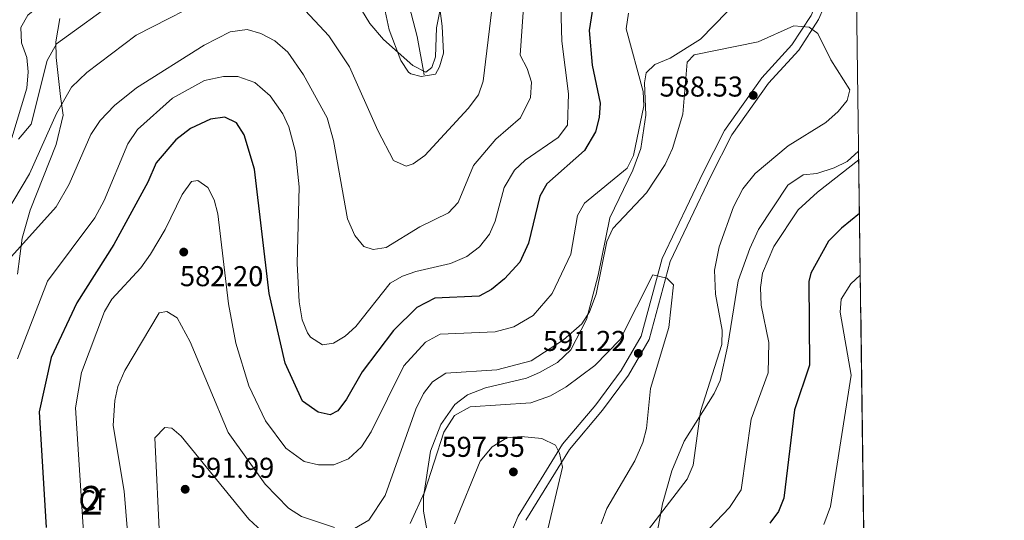
# Model space of a CAD drawing. Extents: x 588042 to 595002, y 650540 to 655256.
# Drawn here: x 594658 to 595002, y 654301 to 654476 of the extents above; entities that cross this region are included whole.
import ezdxf
from ezdxf.enums import TextEntityAlignment as Align

# ---------------------------------------------------------------- set-up
doc = ezdxf.new("R2010")
doc.units = 0
doc.header["$MEASUREMENT"] = 0
doc.linetypes.add('DGN Style 3', pattern=[110.08110400000001, 78.62936, -31.45174400000001])
for name, color, linetype in [('Nivel 11', 7, 'Continuous'), ('Nivel 21', 7, 'Continuous'), ('Nivel 35', 7, 'Continuous'), ('Nivel 37', 7, 'Continuous'), ('Nivel 4', 7, 'Continuous'), ('Nivel 41', 7, 'Continuous'), ('Nivel 48', 7, 'Continuous'), ('Nivel 49', 7, 'Continuous'), ('Nivel 5', 7, 'Continuous'), ('Nivel 57', 7, 'Continuous'), ('Nivel 61', 7, 'Continuous'), ('Nivel 7', 7, 'Continuous')]:
    doc.layers.add(name, color=color, linetype=linetype)
doc.styles.add('Style-arial', font='arial.shx', dxfattribs={"bigfont": 'arialbig.shx'})
doc.styles.add('Style-arialn', font='arialn.shx', dxfattribs={"bigfont": 'arialnbig.shx'})

# ---------------------------------------------------------------- blocks, each defined once
blk = doc.blocks.new('5PATER')
at = {"layer": 'Nivel 7', "linetype": 'Continuous', "lineweight": 0}
h = blk.add_hatch(color=53, dxfattribs=at)
edge = h.paths.add_edge_path()
edge.add_ellipse((0, 0), major_axis=(-1.095731442945027, -1.110710700472634), ratio=0.9994222409660316, start_angle=0, end_angle=360)

msp = doc.modelspace()

# ---------------------------------------------------------------- linework, layer by layer
at = {"layer": 'Nivel 11', "color": 142, "linetype": 'DGN Style 3', "lineweight": 13}
for points in [[(594764.56, 654565.632, 538.681), (594763.0419999999, 654564.054, 538.895), (594752.77, 654556.7, 539.559), (594744.379, 654549.0260000001, 540.566), (594736.25, 654538.74, 541.859), (594728.78, 654530.6499999999, 543.39), (594715.3430000001, 654522.6470000001, 544.465), (594701.52, 654509.95, 545.69), (594697.496, 654507.1000000001, 546.523), (594687.409, 654503.227, 548.314), (594681.9510000001, 654499.568, 548.535), (594674.9099999999, 654488.6699999999, 549.15), (594661.05, 654477.3400000001, 550.299), (594658.5560000001, 654473.003, 550.818), (594658.8899999999, 654467.6699999999, 551.26), (594660.6599999999, 654462.5700000001, 551.83), (594661.1499999999, 654457.611, 552.331), (594660.7, 654451.881, 552.908), (594655.46, 654434.54, 554.9)], [(594764.56, 654565.632, 538.681), (594773.5900000001, 654536.23, 542.33), (594789.98, 654497.1200000001, 548.849), (594797.0760000001, 654469.919, 552.408), (594799.53, 654456.53, 554.799)]]:
    msp.add_polyline3d(points, dxfattribs=at)
at = {"layer": 'Nivel 21', "color": 7, "linetype": 'DGN Style 3', "lineweight": 0}
msp.add_polyline3d([(594949.8019999999, 654538.899, 579.601), (594948.1880000001, 654522.5519999999, 581.33), (594941.3470000001, 654492.7490000001, 583.059), (594934.6529999999, 654477.212, 584.4), (594927.95, 654466.9610000001, 586.13), (594917.48, 654455.473, 588.239), (594904.392, 654437.077, 587.849), (594896.983, 654422.4110000001, 587.08), (594882.6470000001, 654392.4029999999, 589.77), (594875.3030000001, 654365.2919999999, 590.729), (594868.344, 654353.294, 591.5), (594859.432, 654341.25, 592.84), (594847.8319999999, 654327.5120000001, 594.76), (594832.3130000001, 654302.3859999999, 597.63), (594825.571, 654286.577, 599.169)], dxfattribs=at)
at = {"layer": 'Nivel 21', "color": 7, "linetype": 'Continuous', "lineweight": 0}
msp.add_polyline3d([(594950.098, 654516.764, 581.595), (594948.101, 654506.693, 582.099), (594944.1910000001, 654491.77, 583.059), (594937.3049999999, 654475.787, 584.4), (594930.328, 654465.119, 586.13), (594919.818, 654453.587, 588.239), (594906.966, 654435.523, 587.849), (594899.675, 654421.088, 587.08), (594885.4709999999, 654391.3559999999, 589.77), (594878.095, 654364.128, 590.729), (594870.854, 654351.645, 591.5), (594861.7860000001, 654339.389, 592.84), (594850.2660000001, 654325.747, 594.76), (594834.9650000001, 654300.973, 597.63)], dxfattribs=at)
at = {"layer": 'Nivel 35', "color": 92, "linetype": 'DGN Style 3', "lineweight": 0}
for points in [[(594911.4099999999, 654484.78, 579.13), (594896.0560000001, 654468.9979999999, 583.8530000000001), (594885.48, 654462.3500000001, 583.929), (594880.1000000001, 654460.1499999999, 583.349), (594877.0490000001, 654457.193, 580.658), (594876.48, 654453.74, 579.9), (594876.9510000001, 654442.413, 580.628), (594875.21, 654430.8200000001, 581.44), (594872.3400000001, 654423.22, 582.2), (594864.308, 654406.5530000001, 584.224), (594860.31, 654386.56, 585.46), (594856.24, 654371.05, 586.039), (594850.719, 654360.534, 586.039), (594846.0889999999, 654356.0900000001, 586.039), (594839.8200000001, 654352.6200000001, 586.039), (594835.223, 654350.6410000001, 586.2090000000001), (594820.98, 654347.23, 587), (594814.6200000001, 654344.8200000001, 587.77), (594810.1699999999, 654341.3700000001, 588.34), (594805.3200000001, 654334.48, 588.729), (594801.7339999999, 654325.122, 589.25), (594799.25, 654309.1200000001, 590.64), (594799.243, 654304.2010000001, 591.545), (594801.71, 654290.7, 593.71)], [(594806.2409999999, 654464.119, 555.575), (594805.8300000001, 654473.47, 555.349), (594804.466, 654483.7779999999, 553.442)], [(594657.46, 654386.9299999999, 567.049), (594659.1000000001, 654399.53, 565.13), (594661.808, 654409.2209999999, 563.9350000000001), (594670.896, 654432.2409999999, 561.668), (594673.3800000001, 654442.46, 560.53), (594672.44, 654448.97, 557.84), (594670.94, 654462.5900000001, 556.309), (594670.8400000001, 654468.0900000001, 555.729), (594672.25, 654476.24, 554.39)], [(594785.8400000001, 654478.76, 553.049), (594787.31, 654472.24, 554.2), (594791.29, 654461.47, 555.159), (594794.048, 654457.4269999999, 555.8820000000001), (594794.8200000001, 654456.8300000001, 555.919), (594798.5, 654455.9199999999, 555.919), (594803.416, 654456.747, 555.919), (594804.8899999999, 654459.27, 555.729), (594806.2409999999, 654464.119, 555.575)], [(594873.29, 654258.8200000001, 588.619), (594876.1200000001, 654258.5, 587.469), (594879.49, 654260.9299999999, 585.929), (594877.838, 654274.077, 584.998), (594878.135, 654284.835, 584.373), (594881.3500000001, 654299.21, 584.969), (594882.71, 654306.72, 586.7), (594886.01, 654318.29, 586.89), (594890.375, 654328.558, 586.376), (594900.8200000001, 654345.29, 584.4), (594902.95, 654349.8090000001, 584.21), (594905.611, 654362.1100000001, 584.3000000000001), (594909.21, 654384.5900000001, 583.25), (594913.21, 654395.8300000001, 582.289), (594916.24, 654402.51, 582.289), (594926.49, 654417.95, 582.479), (594931.8400000001, 654421.56, 582.479), (594936.726, 654422.0630000001, 581.533), (594942.76, 654424.02, 580.95), (594947.254, 654426.264, 580.888), (594951.263, 654429.851, 581.4)]]:
    msp.add_polyline3d(points, dxfattribs=at)
at = {"layer": 'Nivel 4', "color": 30, "linetype": 'Continuous', "lineweight": 30, "elevation": 575, "flags": 128}
for points in [[(594860.72, 654495.05), (594857.182, 654472.0430000001), (594858.1399999999, 654459.9299999999), (594860.95, 654446.584), (594860.6399999999, 654441.5700000001), (594859.3300000001, 654436.6000000001), (594855.452, 654430.0460000001), (594842.3940000001, 654418.4780000001), (594839.8899999999, 654414.1599999999), (594835.96, 654397.73), (594832.8999999999, 654391.1499999999), (594827.6059999999, 654385.288), (594823.0349999999, 654381.5930000001), (594818.6599999999, 654379.1799999999), (594803.26, 654378.55), (594796.935, 654375.236), (594788.74, 654367.22), (594777.8700000001, 654352.791), (594772.321, 654343.2380000001), (594769.31, 654339.24), (594766.6499999999, 654337.78), (594762.5, 654338.6799999999), (594756.99, 654342.6100000001), (594750.9369999999, 654355.8500000001), (594745.3500000001, 654380.1799999999), (594740.186, 654423.5449999999), (594736.6329999999, 654435.5689999999), (594733.95, 654439.79), (594729.8870000001, 654441.733), (594724.9099999999, 654441.0700000001), (594717.8899999999, 654437.7520000001), (594712.6969999999, 654433.8260000001), (594705.8200000001, 654425.74), (594702.95, 654419), (594691.04, 654397.25), (594678.1200000001, 654376.8600000001), (594669.21, 654357.8), (594665.054, 654338.895), (594667.44, 654298.48)], [(594951.554, 654408.115), (594945.2390000001, 654403.031), (594940.7949999999, 654398.425), (594934.5260000001, 654387.307), (594933.8659999999, 654384.4010000001), (594934.1429999999, 654355.149), (594928.8899999999, 654339.52), (594925.1499999999, 654308.7), (594923.23, 654304.0800000001), (594920.277, 654300.0290000001)]]:
    msp.add_lwpolyline(points, dxfattribs=at)
at = {"layer": 'Nivel 49', "color": 7, "linetype": 'Continuous', "lineweight": 0, "extrusion": (0.00091598400851692, -0.06837154300036702, 0.9976595075881577), "elevation": -43619.37361790358, "flags": 128}
msp.add_lwpolyline([(603664.5881612943, 644928.0490848371), (603664.5881612943, 644684.2707003953)], dxfattribs=at)
at = {"layer": 'Nivel 5', "color": 30, "linetype": 'Continuous', "lineweight": 0, "flags": 128}
for points, elevation in [([(594657.48, 654357.3), (594667.9299999999, 654384.52), (594684.4199999999, 654406.632), (594687.7280000001, 654412.6410000001), (594695.9280000001, 654432.422), (594699.3489999999, 654437.3829999999), (594711.55, 654448.4199999999), (594722.72, 654454.49), (594729.4099999999, 654455.94), (594734.412, 654455.919), (594740.2949999999, 654453.798), (594745.6499999999, 654449.1799999999), (594750.1399999999, 654442.94), (594752.2690000001, 654438.413), (594754.55, 654429.5900000001), (594755.837, 654417.3859999999), (594755.1699999999, 654390.6399999999), (594755.8, 654377.25), (594756.9099999999, 654370.97), (594758.75, 654366.3929999999), (594759.78, 654364.95), (594763.97, 654362.29), (594767.8200000001, 654362.8), (594771.8500000001, 654365.31), (594775.5959999999, 654368.6699999999), (594787.6000000001, 654383.78), (594791.9709999999, 654386.2080000001), (594796.53, 654387.8200000001), (594808.6499999999, 654390.5900000001), (594814.4199999999, 654393.1100000001), (594818.8500000001, 654396.44), (594822.3, 654400.8600000001), (594824.334, 654405.4280000001), (594827.4720000001, 654417.1300000001), (594831.0290000001, 654423.1980000001), (594834.756, 654426.743), (594846.3400000001, 654434.5800000001), (594849.52, 654438.99), (594849.967, 654449.9340000001), (594847.619, 654468.219), (594846.622, 654501.655)], 570), ([(594654.31, 654391.8700000001), (594670.94, 654410.3899999999), (594675.48, 654418.31), (594683.088, 654435.712), (594686.283, 654440.5419999999), (594691.3060000001, 654445.8060000001), (594699, 654451.97), (594722.7, 654466.8999999999), (594731.733, 654471.517), (594737.69, 654472.31), (594742.4880000001, 654470.933), (594747.301, 654468.415), (594751.8800000001, 654464.4299999999), (594757.3300000001, 654456.54), (594765.605, 654441.557), (594767.848, 654433.581), (594772.75, 654406.29), (594775.25, 654400.4199999999), (594778.369, 654396.547), (594781.74, 654395.5), (594786.24, 654396.1799999999), (594797.9299999999, 654403.48), (594808.0109999999, 654408.277), (594811.432, 654411.987), (594816.79, 654424.8600000001), (594824.514, 654434.0760000001), (594833.1089999999, 654441.507), (594836.7, 654448.6100000001), (594837, 654453.9299999999), (594835.4610000001, 654458.6840000001), (594833, 654463.3999999999), (594835.4180000001, 654496.851)], 565), ([(594768.6969999999, 654494.023), (594780.5249999999, 654474.396), (594785.344, 654468.8), (594795.52, 654459.72), (594800.031, 654457.433), (594802.1599999999, 654459.0700000001), (594803.4299999999, 654462.8500000001), (594803.8640000001, 654472.939), (594807.75, 654493.1100000001)], 555), ([(594727.21, 654484.8899999999), (594698.906, 654470.398), (594681.6599999999, 654457.28), (594676.256, 654452.223), (594671.1000000001, 654443.06), (594661.6300000001, 654421.96), (594650.1699999999, 654402.96)], 560), ([(594657.74, 654434.0900000001), (594662.21, 654439.24), (594667.8030000001, 654461.571), (594671.02, 654467.3899999999), (594693.2790000001, 654483.5079999999)], 555), ([(594823.0900000001, 654479.27), (594820.149, 654454.3300000001), (594818.5, 654449.5900000001), (594814.9199999999, 654444.8), (594799.7, 654428.337), (594795.6100000001, 654425.45), (594793.26, 654424.6399999999), (594788.8300000001, 654426.6399999999), (594783.3300000001, 654437.04), (594773.425, 654459.257), (594766.1499999999, 654470.1499999999), (594756.328, 654480.726)], 560), ([(594680.54, 654296.8700000001), (594677.723, 654340.2890000001), (594679.807, 654352.548), (594687.8500000001, 654373.8600000001), (594690.392, 654378.183), (594700.47, 654389.0800000001), (594703.8600000001, 654393.94), (594709.0660000001, 654402.479), (594715.01, 654414.76), (594718.2, 654419.26), (594720.48, 654419.5800000001), (594723.95, 654417.1499999999), (594726.1499999999, 654412.8200000001), (594727.426, 654407.9780000001), (594731.1399999999, 654376.56), (594733.746, 654362.848), (594738.26, 654347.888), (594744.1140000001, 654335.7550000001), (594751.2280000001, 654326.1640000001), (594757.5279999999, 654321.5260000001), (594762.6070000001, 654320.3759999999), (594767.932, 654320.3589999999), (594773.051, 654322.4380000001), (594777.564, 654326.5889999999), (594780.932, 654331.899), (594792.3570000001, 654354.9040000001), (594799.96, 654363.22), (594805.0800000001, 654365.9299999999), (594824.291, 654366.8389999999), (594830.804, 654368.476), (594837.56, 654372.4299999999), (594844.227, 654380.1840000001), (594850.69, 654393.8899999999), (594853.02, 654407.3700000001), (594855.503, 654411.7180000001), (594870.3800000001, 654423.8700000001), (594872.619, 654428.3500000001), (594876.19, 654445.6499999999), (594875.997, 654450.6510000001), (594870.02, 654472.53), (594870.8999999999, 654478.04)], 580), ([(594775.1100000001, 654298.0800000001), (594780.1599999999, 654301.05), (594785.824, 654309.6259999999), (594796.6000000001, 654339.78), (594799.31, 654345.29), (594802.4199999999, 654349.3200000001), (594807.01, 654352.3), (594824.8899999999, 654353.48), (594836.8640000001, 654356.655), (594848.1599999999, 654364), (594854.6100000001, 654369.56), (594857.26, 654373.807), (594859.55, 654379.888), (594863.31, 654398.28), (594865.415, 654402.8219999999), (594877.173, 654415.273), (594883.6540000001, 654425.2180000001), (594886.2820000001, 654430.7520000001), (594889.8970000001, 654442.798), (594891.3700000001, 654460.8999999999), (594893.8700000001, 654463.54), (594916.1259999999, 654468.0320000001), (594928.6200000001, 654473.6399999999), (594934.01, 654473.1699999999), (594936.97, 654470.95), (594941.52, 654461.77), (594948.1599999999, 654451.3300000001), (594947.3200000001, 654447.5900000001), (594944.179, 654443.693), (594939.7579999999, 654439.9240000001), (594926.7, 654431.7), (594915.098, 654422.111), (594910.838, 654416.7150000001), (594907.5149999999, 654410.4380000001), (594902.594, 654396.459), (594900.959, 654388.3289999999), (594901.24, 654379.8999999999), (594903.6200000001, 654367.4099999999), (594903.5, 654362.408), (594896.058, 654338.9469999999), (594893.413, 654320.2690000001), (594891.3840000001, 654315.3570000001), (594877.8800000001, 654297.71)], 585), ([(594951.3030000001, 654426.852), (594936.889, 654415.514), (594930.1640000001, 654409.325), (594921.6200000001, 654396.6000000001), (594917.6599999999, 654387.25), (594917.013, 654382.281), (594917.213, 654376.108), (594919.9299999999, 654363.0700000001), (594919.7209999999, 654352.4169999999), (594913.7010000001, 654336.274), (594910.206, 654311.6510000001), (594906.1399999999, 654305.405), (594896.8389999999, 654295.682)], 580), ([(594794.6440000001, 654299.871), (594799.672, 654310.7649999999), (594806.4199999999, 654331.7339999999), (594810.0889999999, 654337.6170000001), (594815.51, 654340.6300000001), (594836.7930000001, 654341.98), (594843.6780000001, 654344.4820000001), (594849.156, 654347.5860000001), (594859.064, 654354.976), (594868.0220000001, 654364.1159999999), (594879.3600000001, 654386.72), (594884.213, 654385.5160000001), (594886.5800000001, 654383.1399999999), (594884.9909999999, 654368.256), (594878.587, 654347.024), (594877.1399999999, 654332.99), (594875.9070000001, 654328.1470000001), (594873.1100000001, 654321.79), (594863.31, 654305.1499999999), (594861.3400000001, 654299.76)], 590), ([(594951.842, 654386.588), (594948.4950000001, 654383.5830000001), (594945.129, 654378.131), (594944.825, 654373.7), (594948.6699999999, 654351.69), (594941.49, 654305.8200000001), (594939.0700000001, 654299.48)], 570), ([(594695.8700000001, 654296.96), (594694.6799999999, 654311.1499999999), (594690.838, 654334.115), (594691.4199999999, 654342.78), (594692.5349999999, 654347.652), (594694.935, 654353.253), (594706.9299999999, 654373.3899999999), (594709.5900000001, 654373.8800000001), (594713.1599999999, 654371.6599999999), (594717.804, 654363.28), (594731.057, 654331.683), (594743.9099999999, 654313.6000000001), (594752.1470000001, 654305.263), (594756.675, 654302.283), (594768.162, 654298.416)], 585), ([(594707.102, 654292.99), (594705.4469999999, 654329.787), (594708.96, 654333.4199999999), (594711.31, 654333.1000000001), (594714.6200000001, 654330.3500000001), (594738.3060000001, 654301.3899999999), (594750.4099999999, 654290.1499999999)], 590), ([(594810.1100000001, 654299.73), (594819.0619999999, 654321.585), (594823.2180000001, 654326.6540000001), (594828.3600000001, 654329.77), (594833.351, 654330.1939999999), (594840.6399999999, 654329.52), (594845.3999999999, 654327.1799999999), (594846.74, 654324.46), (594847.8670000001, 654319.558), (594841.23, 654291.53)], 595)]:
    msp.add_lwpolyline(points, dxfattribs=dict(at, elevation=elevation))
at = {"layer": 'Nivel 57', "color": 92, "linetype": 'DGN Style 3', "lineweight": 0}
for points in [[(594804.466, 654483.7779999999, 553.442), (594805.8300000001, 654473.47, 555.349), (594806.2409999999, 654464.119, 555.575), (594804.8899999999, 654459.27, 555.729), (594803.416, 654456.747, 555.919), (594798.5, 654455.9199999999, 555.919), (594794.8200000001, 654456.8300000001, 555.919), (594794.048, 654457.4269999999, 555.8820000000001), (594791.29, 654461.47, 555.159), (594787.31, 654472.24, 554.2), (594785.8400000001, 654478.76, 553.049)], [(594801.71, 654290.7, 593.71), (594799.243, 654304.2010000001, 591.545), (594799.25, 654309.1200000001, 590.64), (594801.7339999999, 654325.122, 589.25), (594805.3200000001, 654334.48, 588.729), (594810.1699999999, 654341.3700000001, 588.34), (594814.6200000001, 654344.8200000001, 587.77), (594820.98, 654347.23, 587), (594835.223, 654350.6410000001, 586.2090000000001), (594839.8200000001, 654352.6200000001, 586.039), (594846.0889999999, 654356.0900000001, 586.039), (594850.719, 654360.534, 586.039), (594856.24, 654371.05, 586.039), (594860.31, 654386.56, 585.46), (594864.308, 654406.5530000001, 584.224), (594872.3400000001, 654423.22, 582.2), (594875.21, 654430.8200000001, 581.44), (594876.9510000001, 654442.413, 580.628), (594876.48, 654453.74, 579.9), (594877.0490000001, 654457.193, 580.658), (594880.1000000001, 654460.1499999999, 583.349), (594885.48, 654462.3500000001, 583.929), (594896.0560000001, 654468.9979999999, 583.8530000000001), (594911.4099999999, 654484.78, 579.13)], [(594672.25, 654476.24, 554.39), (594670.8400000001, 654468.0900000001, 555.729), (594670.94, 654462.5900000001, 556.309), (594672.44, 654448.97, 557.84), (594673.3800000001, 654442.46, 560.53), (594670.896, 654432.2409999999, 561.668), (594661.808, 654409.2209999999, 563.9350000000001), (594659.1000000001, 654399.53, 565.13), (594657.46, 654386.9299999999, 567.049)], [(594954.521, 654186.665, 564.731), (594951.263, 654429.851, 581.4), (594947.254, 654426.264, 580.888), (594942.76, 654424.02, 580.95), (594936.726, 654422.0630000001, 581.533), (594931.8400000001, 654421.56, 582.479), (594926.49, 654417.95, 582.479), (594916.24, 654402.51, 582.289), (594913.21, 654395.8300000001, 582.289), (594909.21, 654384.5900000001, 583.25), (594905.611, 654362.1100000001, 584.3000000000001), (594902.95, 654349.8090000001, 584.21), (594900.8200000001, 654345.29, 584.4), (594890.375, 654328.558, 586.376), (594886.01, 654318.29, 586.89), (594882.71, 654306.72, 586.7), (594881.3500000001, 654299.21, 584.969)]]:
    msp.add_polyline3d(points, dxfattribs=at)
at = {"layer": 'Nivel 61', "color": 7, "linetype": 'Continuous', "lineweight": 0, "flags": 128}
msp.add_lwpolyline([(588100.3400000001, 650540.49), (588071.6499999999, 652853.53), (588042.96, 655166.6000000001), (591491.5800000001, 655210.23), (594940.2, 655255.5700000001), (594971.19, 652942.49), (595002.1599999999, 650629.4199999999), (591551.24, 650584.1200000001)], close=True, dxfattribs=at)

# ---------------------------------------------------------------- block references
at = {"layer": 'Nivel 7', "color": 53, "linetype": 'Continuous', "lineweight": 0}
for p in [(594914.45, 654449.3400000001, 588.53), (594715.51, 654394.6399999999, 582.2), (594874.3, 654359.26, 591.219), (594830.6699999999, 654317.8700000001, 597.549), (594716.01, 654311.81, 591.989)]:
    msp.add_blockref('5PATER', p, dxfattribs=at)

# ---------------------------------------------------------------- texts
at = {"layer": 'Nivel 37', "color": 92, "linetype": 'Continuous', "lineweight": 0, "style": 'Style-arial'}
msp.add_text('Cf', height=7.000002, dxfattribs=at).set_placement((594683.3947929177, 654307.969001, 581.186), align=Align.MIDDLE_CENTER)
at = {"layer": 'Nivel 41', "color": 7, "linetype": 'Continuous', "lineweight": 0, "style": 'Style-arial'}
for s, p in [('588.53', (594881.729, 654448.9210000001, 588.53)), ('582.20', (594714.1799999999, 654382.717, 582.2)), ('591.22', (594841.0149999999, 654360.104, 591.219)), ('597.55', (594805.5220000001, 654323.1329999999, 597.549)), ('591.99', (594717.996, 654315.81, 591.989))]:
    msp.add_text(s, height=7.000002, dxfattribs=at).set_placement(p)
at = {"layer": 'Nivel 48', "color": 92, "linetype": 'Continuous', "lineweight": 0, "style": 'Style-arialn'}
msp.add_text('2', height=10.000002, dxfattribs=at).set_placement((594683.3935904098, 654307.969001, 581.186), align=Align.MIDDLE_CENTER)

doc.saveas('drawing.dxf')
